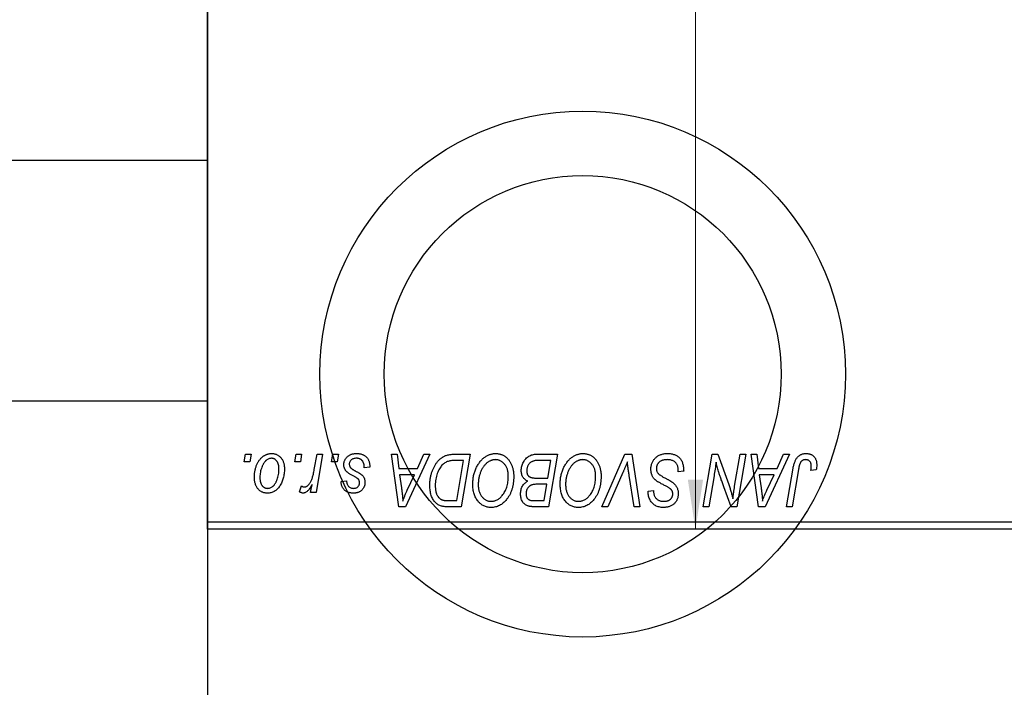
# Model space of a CAD drawing. Units: millimetres. Extents: x 2 to 462, y -57 to 296.
# Drawn here: x 174 to 240, y 140 to 184 of the extents above; entities that cross this region are included whole.
import ezdxf

# ---------------------------------------------------------------- set-up
doc = ezdxf.new("R2010")
doc.units = ezdxf.units.MM
doc.styles.add('SLDTEXTSTYLE0', font='TXT', dxfattribs={"width": 0.75})
doc.dimstyles.new('SLDDIMSTYLE0', dxfattribs={"dimtxt": 3.5, "dimasz": 3.302, "dimexe": 0, "dimexo": 0.0625, "dimgap": 0.875, "dimtad": 1, "dimdec": 0, "dimrnd": 1e-09, "dimzin": 12, "dimdsep": 46, "dimtxsty": 'SLDTEXTSTYLE0', "dimsah": 1, "dimcen": 0.09, "dimadec": 0, "dimazin": 3, "dimtfac": 1, "dimtdec": 0, "dimtofl": 0, "dimtmove": 0, "dimatfit": 3, "dimfxl": 1, "dimfrac": 2, "dimtolj": 1, "dimtzin": 12, "dimarcsym": 0})

# ---------------------------------------------------------------- blocks, each defined once
blk = doc.blocks.new('_D_2')
at = {"color": 7, "linetype": 'Continuous', "lineweight": 0}
for p, q in [((240.607, 280.352), (217.951, 280.352)), ((218.951, 150.352), (218.951, 280.352)), ((240.607, 150.352), (217.951, 150.352))]:
    blk.add_line(p, q, dxfattribs=at)
at = {"color": 7, "linetype": 'Continuous', "lineweight": 18}
for points in [[(218.951, 280.352), (218.443, 277.05), (219.459, 277.05)], [(218.951, 150.352), (219.459, 153.654), (218.443, 153.654)]]:
    blk.add_solid(points, dxfattribs=at)
at = {"color": 7, "linetype": 'Continuous', "lineweight": 18, "insert": (214.439, 212.273), "char_height": 3.5, "attachment_point": 1, "rotation": 90, "style": 'SLDTEXTSTYLE0'}
blk.add_mtext('130', dxfattribs=at)

msp = doc.modelspace()

# ---------------------------------------------------------------- linework, layer by layer
at = {"color": 7, "linetype": 'Continuous', "lineweight": 25}
for p, q in [((186.44, 150.852), (186.44, 279.852)), ((186.44, 225.185), (186.44, 96.185)), ((186.44, 174.902), (115.44, 174.902)), ((115.44, 158.902), (186.44, 158.902)), ((188.901, 154.852), (188.985, 155.352)), ((189.273, 154.852), (188.901, 154.852)), ((188.985, 155.352), (189.349, 155.352)), ((189.349, 155.352), (189.273, 154.852)), ((192.264, 154.852), (192.349, 155.352)), ((192.637, 154.852), (192.264, 154.852)), ((192.349, 155.352), (192.713, 155.352)), ((192.713, 155.352), (192.637, 154.852)), ((193.566, 154.334), (193.751, 155.352)), ((194.12, 155.352), (193.69, 152.807)), ((193.751, 155.352), (194.12, 155.352)), ((194.719, 154.852), (194.804, 155.352)), ((195.091, 154.852), (194.719, 154.852)), ((194.804, 155.352), (195.167, 155.352)), ((195.167, 155.352), (195.091, 154.852)), ((198.71, 155.352), (199.076, 155.352)), ((199.19, 151.852), (198.71, 155.352)), ((199.076, 155.352), (199.193, 154.398)), ((201.26, 155.352), (199.634, 151.852)), ((200.436, 154.398), (200.866, 155.352)), ((200.866, 155.352), (201.26, 155.352)), ((202.904, 155.352), (203.94, 155.352)), ((203.502, 154.943), (203.035, 154.943)), ((203.049, 152.261), (203.502, 154.943)), ((203.94, 155.352), (203.348, 151.852)), ((208.356, 155.352), (209.758, 155.352)), ((209.321, 154.943), (208.639, 154.943)), ((209.121, 153.761), (209.321, 154.943)), ((209.758, 155.352), (209.166, 151.852)), ((212.714, 151.852), (214.243, 155.352)), ((214.243, 155.352), (214.708, 155.352)), ((214.708, 155.352), (215.243, 151.852)), ((219.464, 151.852), (220.056, 155.352)), ((220.056, 155.352), (220.44, 155.352)), ((220.44, 155.352), (221.168, 153.34)), ((221.561, 153.216), (221.936, 155.352)), ((222.304, 155.352), (221.706, 151.852)), ((221.936, 155.352), (222.304, 155.352)), ((222.665, 155.352), (223.031, 155.352)), ((223.144, 151.852), (222.665, 155.352)), ((223.031, 155.352), (223.148, 154.398)), ((225.215, 155.352), (223.589, 151.852)), ((224.391, 154.398), (224.821, 155.352)), ((224.821, 155.352), (225.215, 155.352)), ((197.258, 154.488), (196.894, 154.443)), ((197.258, 154.535), (197.258, 154.488)), ((199.193, 154.398), (200.436, 154.398)), ((214.121, 154.141), (213.106, 151.852)), ((217.804, 154.17), (217.806, 154.283)), ((218.167, 154.213), (217.804, 154.17)), ((223.148, 154.398), (224.391, 154.398)), ((225.025, 151.852), (225.458, 154.417)), ((225.813, 154.33), (225.394, 151.852)), ((226.999, 154.307), (226.634, 154.261)), ((195.349, 153.534), (195.713, 153.579)), ((199.245, 153.988), (199.37, 153.108)), ((200.237, 153.988), (199.245, 153.988)), ((199.753, 152.95), (200.237, 153.988)), ((208.35, 153.761), (209.121, 153.761)), ((214.876, 151.852), (214.539, 153.937)), ((220.189, 153.903), (219.833, 151.852)), ((223.199, 153.988), (223.325, 153.108)), ((224.191, 153.988), (223.199, 153.988)), ((223.708, 152.95), (224.191, 153.988)), ((192.576, 152.853), (192.721, 153.251)), ((193.321, 152.807), (193.414, 153.333)), ((193.69, 152.807), (193.321, 152.807)), ((209.051, 153.352), (208.46, 153.352)), ((208.867, 152.261), (209.051, 153.352)), ((215.801, 152.821), (215.804, 152.898)), ((215.804, 152.898), (216.167, 152.934)), ((216.167, 152.934), (216.165, 152.853)), ((221.322, 151.852), (220.845, 153.171)), ((202.52, 152.261), (203.049, 152.261)), ((208.244, 152.261), (208.867, 152.261)), ((199.634, 151.852), (199.19, 151.852)), ((203.348, 151.852), (202.476, 151.852)), ((209.166, 151.852), (208.271, 151.852)), ((213.106, 151.852), (212.714, 151.852)), ((215.243, 151.852), (214.876, 151.852)), ((219.833, 151.852), (219.464, 151.852)), ((221.706, 151.852), (221.322, 151.852)), ((223.589, 151.852), (223.144, 151.852)), ((225.394, 151.852), (225.025, 151.852)), ((186.44, 150.852), (258.44, 150.852)), ((186.44, 150.352), (186.44, 150.852)), ((258.44, 150.352), (186.44, 150.352))]:
    msp.add_line(p, q, dxfattribs=at)
for radius in [17.5, 13.22]:
    msp.add_circle((211.44, 160.685), radius, dxfattribs=at)
for points, knots in [([(189.576, 153.825), (189.577, 153.864), (189.578, 153.94), (189.585, 154.052), (189.598, 154.161), (189.617, 154.268), (189.639, 154.371), (189.667, 154.471), (189.7, 154.567), (189.738, 154.661), (189.781, 154.75), (189.827, 154.833), (189.874, 154.911), (189.927, 154.983), (189.981, 155.05), (190.039, 155.11), (190.099, 155.165), (190.163, 155.214), (190.228, 155.258), (190.296, 155.294), (190.362, 155.327), (190.431, 155.352), (190.499, 155.373), (190.569, 155.387), (190.639, 155.396), (190.687, 155.397), (190.71, 155.398)], [0, 0, 0, 0, 0.053887, 0.10621, 0.157124, 0.207438, 0.256513, 0.304544, 0.3521, 0.399235, 0.445357, 0.489432, 0.532172, 0.573359, 0.613262, 0.652067, 0.689972, 0.727452, 0.763934, 0.799438, 0.833881, 0.867766, 0.900909, 0.933965, 0.966924, 1, 1, 1, 1]), ([(190.708, 155.079), (190.679, 155.078), (190.62, 155.074), (190.534, 155.046), (190.447, 155.002), (190.377, 154.952), (190.322, 154.903), (190.282, 154.859), (190.241, 154.811), (190.204, 154.756), (190.167, 154.696), (190.133, 154.629), (190.098, 154.558), (190.055, 154.455), (190.009, 154.322), (189.97, 154.158), (189.944, 153.991), (189.941, 153.88), (189.94, 153.824)], [0, 0, 0, 0, 0.053425, 0.109478, 0.169112, 0.234618, 0.269752, 0.306737, 0.345761, 0.387171, 0.431313, 0.477881, 0.527419, 0.57983, 0.686161, 0.791027, 0.895339, 1, 1, 1, 1]), ([(191.213, 154.344), (191.212, 154.374), (191.212, 154.431), (191.204, 154.514), (191.193, 154.591), (191.178, 154.663), (191.157, 154.729), (191.132, 154.79), (191.103, 154.845), (191.069, 154.894), (191.032, 154.938), (190.992, 154.975), (190.951, 155.008), (190.907, 155.034), (190.86, 155.054), (190.811, 155.069), (190.76, 155.078), (190.725, 155.079), (190.708, 155.079)], [0, 0, 0, 0, 0.088184, 0.17167, 0.249291, 0.322782, 0.392041, 0.457395, 0.519415, 0.579174, 0.636161, 0.690979, 0.74317, 0.794502, 0.844819, 0.895417, 0.947312, 1, 1, 1, 1]), ([(190.71, 155.398), (190.741, 155.397), (190.802, 155.395), (190.89, 155.382), (190.974, 155.361), (191.055, 155.331), (191.13, 155.292), (191.202, 155.246), (191.27, 155.19), (191.333, 155.126), (191.39, 155.055), (191.44, 154.978), (191.482, 154.893), (191.517, 154.803), (191.543, 154.707), (191.562, 154.605), (191.575, 154.496), (191.576, 154.421), (191.576, 154.383)], [0, 0, 0, 0, 0.061665, 0.120569, 0.178262, 0.235385, 0.291755, 0.34827, 0.406514, 0.466491, 0.52747, 0.588852, 0.650942, 0.715444, 0.781773, 0.85073, 0.923674, 1, 1, 1, 1]), ([(195.531, 154.66), (195.531, 154.685), (195.533, 154.734), (195.544, 154.806), (195.561, 154.876), (195.587, 154.942), (195.619, 155.006), (195.658, 155.068), (195.704, 155.126), (195.758, 155.181), (195.817, 155.233), (195.882, 155.277), (195.954, 155.314), (196.03, 155.345), (196.113, 155.368), (196.2, 155.386), (196.293, 155.395), (196.357, 155.397), (196.389, 155.398)], [0, 0, 0, 0, 0.058852, 0.116018, 0.1721, 0.227732, 0.284067, 0.34122, 0.399802, 0.460384, 0.522324, 0.584436, 0.647043, 0.712334, 0.779316, 0.848929, 0.922688, 1, 1, 1, 1]), ([(196.372, 155.079), (196.337, 155.078), (196.271, 155.076), (196.176, 155.055), (196.093, 155.021), (196.022, 154.972), (195.965, 154.914), (195.924, 154.846), (195.898, 154.77), (195.896, 154.716), (195.894, 154.689)], [0, 0, 0, 0, 0.151123, 0.288739, 0.416554, 0.539742, 0.656529, 0.769283, 0.881509, 1, 1, 1, 1]), ([(196.894, 154.443), (196.894, 154.469), (196.894, 154.519), (196.888, 154.591), (196.877, 154.659), (196.863, 154.722), (196.842, 154.779), (196.819, 154.832), (196.79, 154.879), (196.757, 154.922), (196.72, 154.958), (196.68, 154.992), (196.636, 155.018), (196.59, 155.041), (196.54, 155.059), (196.487, 155.07), (196.431, 155.079), (196.392, 155.079), (196.372, 155.079)], [0, 0, 0, 0, 0.082639, 0.160258, 0.233163, 0.301743, 0.365992, 0.427724, 0.486224, 0.542935, 0.59868, 0.653614, 0.708092, 0.762681, 0.819025, 0.876581, 0.937043, 1, 1, 1, 1]), ([(196.389, 155.398), (196.422, 155.397), (196.487, 155.396), (196.58, 155.385), (196.668, 155.367), (196.752, 155.343), (196.829, 155.311), (196.9, 155.272), (196.967, 155.226), (197.027, 155.173), (197.082, 155.113), (197.13, 155.048), (197.169, 154.977), (197.203, 154.9), (197.227, 154.816), (197.246, 154.728), (197.256, 154.634), (197.257, 154.569), (197.258, 154.535)], [0, 0, 0, 0, 0.071079, 0.13897, 0.203112, 0.264885, 0.325148, 0.383471, 0.441163, 0.499092, 0.556603, 0.614764, 0.673335, 0.732854, 0.795263, 0.860009, 0.927899, 1, 1, 1, 1]), ([(201.258, 153.285), (201.258, 153.327), (201.259, 153.409), (201.267, 153.532), (201.279, 153.652), (201.296, 153.769), (201.318, 153.883), (201.345, 153.994), (201.376, 154.102), (201.425, 154.24), (201.493, 154.403), (201.585, 154.583), (201.687, 154.746), (201.78, 154.869), (201.86, 154.956), (201.921, 155.017), (201.985, 155.071), (202.052, 155.121), (202.12, 155.166), (202.192, 155.205), (202.265, 155.24), (202.316, 155.259), (202.342, 155.268)], [0, 0, 0, 0, 0.052452, 0.103815, 0.153847, 0.203251, 0.25154, 0.299114, 0.346, 0.392481, 0.482122, 0.566403, 0.646146, 0.722004, 0.758498, 0.794325, 0.82942, 0.864146, 0.898169, 0.931984, 0.966048, 1, 1, 1, 1]), ([(203.035, 154.943), (202.982, 154.942), (202.881, 154.941), (202.736, 154.928), (202.603, 154.908), (202.48, 154.878), (202.366, 154.836), (202.26, 154.778), (202.16, 154.703), (202.065, 154.613), (201.977, 154.504), (201.896, 154.375), (201.82, 154.228), (201.751, 154.062), (201.692, 153.881), (201.652, 153.685), (201.626, 153.478), (201.623, 153.336), (201.622, 153.263)], [0, 0, 0, 0, 0.062915, 0.120932, 0.174541, 0.224149, 0.271664, 0.31946, 0.368868, 0.420564, 0.475738, 0.536011, 0.602025, 0.674156, 0.750579, 0.829645, 0.912679, 1, 1, 1, 1]), ([(202.342, 155.268), (202.383, 155.281), (202.467, 155.309), (202.603, 155.334), (202.749, 155.35), (202.851, 155.351), (202.904, 155.352)], [0, 0, 0, 0, 0.224825, 0.465733, 0.72357, 1, 1, 1, 1]), ([(204.122, 153.365), (204.122, 153.413), (204.124, 153.51), (204.135, 153.652), (204.152, 153.791), (204.177, 153.927), (204.209, 154.059), (204.247, 154.188), (204.294, 154.313), (204.347, 154.434), (204.405, 154.55), (204.467, 154.659), (204.533, 154.761), (204.603, 154.855), (204.676, 154.942), (204.753, 155.021), (204.834, 155.093), (204.919, 155.157), (205.006, 155.213), (205.094, 155.263), (205.183, 155.304), (205.274, 155.338), (205.366, 155.365), (205.459, 155.384), (205.553, 155.396), (205.616, 155.397), (205.647, 155.398)], [0, 0, 0, 0, 0.0517953, 0.102706, 0.1523632, 0.2014102, 0.2497463, 0.2974554, 0.3448452, 0.392009, 0.4383223, 0.482904, 0.5259903, 0.5675157, 0.6078447, 0.6469628, 0.6854328, 0.7231188, 0.76018, 0.796023, 0.8308293, 0.8653587, 0.8990132, 0.9327973, 0.9663825, 1, 1, 1, 1]), ([(205.621, 154.988), (205.599, 154.988), (205.554, 154.987), (205.488, 154.977), (205.422, 154.963), (205.356, 154.942), (205.29, 154.915), (205.225, 154.882), (205.16, 154.844), (205.096, 154.8), (205.032, 154.75), (204.972, 154.692), (204.913, 154.628), (204.858, 154.557), (204.805, 154.479), (204.754, 154.395), (204.706, 154.304), (204.661, 154.207), (204.62, 154.105), (204.583, 154.001), (204.553, 153.894), (204.528, 153.785), (204.509, 153.674), (204.496, 153.56), (204.487, 153.444), (204.486, 153.366), (204.485, 153.327)], [0, 0, 0, 0, 0.0301757, 0.0602933, 0.0908029, 0.121741, 0.1536659, 0.1866556, 0.2205936, 0.2559101, 0.2924251, 0.3298624, 0.3689122, 0.4095877, 0.4520232, 0.4961917, 0.5426783, 0.5914669, 0.6412571, 0.690858, 0.7412132, 0.7915521, 0.8426455, 0.8940039, 0.9467438, 1, 1, 1, 1]), ([(206.485, 153.901), (206.485, 153.941), (206.483, 154.02), (206.471, 154.135), (206.451, 154.244), (206.424, 154.346), (206.387, 154.442), (206.342, 154.532), (206.291, 154.617), (206.23, 154.692), (206.165, 154.762), (206.096, 154.822), (206.024, 154.874), (205.95, 154.916), (205.871, 154.948), (205.791, 154.972), (205.707, 154.985), (205.65, 154.987), (205.621, 154.988)], [0, 0, 0, 0, 0.078033, 0.152299, 0.22365, 0.292087, 0.357858, 0.42248, 0.486131, 0.549178, 0.610839, 0.669701, 0.726227, 0.781477, 0.835572, 0.889574, 0.944401, 1, 1, 1, 1]), ([(205.647, 155.398), (205.675, 155.397), (205.729, 155.396), (205.809, 155.388), (205.887, 155.373), (205.962, 155.354), (206.036, 155.33), (206.108, 155.3), (206.178, 155.264), (206.245, 155.223), (206.31, 155.175), (206.373, 155.124), (206.431, 155.065), (206.488, 155.002), (206.539, 154.932), (206.591, 154.858), (206.636, 154.777), (206.68, 154.691), (206.72, 154.601), (206.755, 154.508), (206.784, 154.411), (206.807, 154.312), (206.826, 154.209), (206.839, 154.103), (206.847, 153.995), (206.848, 153.921), (206.849, 153.884)], [0, 0, 0, 0, 0.037871, 0.075237, 0.11171, 0.148029, 0.183728, 0.219856, 0.256064, 0.292697, 0.329695, 0.367325, 0.405491, 0.444657, 0.485073, 0.526789, 0.569693, 0.61444, 0.660121, 0.706461, 0.752896, 0.800235, 0.848718, 0.897827, 0.948312, 1, 1, 1, 1]), ([(207.349, 154.263), (207.351, 154.312), (207.354, 154.409), (207.382, 154.552), (207.428, 154.69), (207.492, 154.822), (207.568, 154.945), (207.657, 155.053), (207.754, 155.146), (207.862, 155.22), (207.977, 155.279), (208.098, 155.322), (208.225, 155.347), (208.312, 155.35), (208.356, 155.352)], [0, 0, 0, 0, 0.088578, 0.176365, 0.264048, 0.353928, 0.442467, 0.526724, 0.607259, 0.686569, 0.765062, 0.842252, 0.920056, 1, 1, 1, 1]), ([(208.28, 154.925), (208.254, 154.919), (208.202, 154.907), (208.128, 154.881), (208.058, 154.852), (207.994, 154.816), (207.934, 154.772), (207.88, 154.719), (207.832, 154.656), (207.79, 154.585), (207.756, 154.508), (207.731, 154.426), (207.715, 154.341), (207.714, 154.283), (207.713, 154.253)], [0, 0, 0, 0, 0.0844041, 0.1647797, 0.2435569, 0.3199881, 0.3960936, 0.4739402, 0.5550729, 0.6418717, 0.7308445, 0.8189541, 0.9082363, 1, 1, 1, 1]), ([(208.639, 154.943), (208.617, 154.943), (208.576, 154.943), (208.517, 154.942), (208.464, 154.94), (208.416, 154.939), (208.374, 154.936), (208.338, 154.932), (208.307, 154.929), (208.288, 154.926), (208.28, 154.925)], [0, 0, 0, 0, 0.1797516, 0.3437484, 0.4919479, 0.6243514, 0.7411612, 0.8423841, 0.9298563, 1, 1, 1, 1]), ([(209.94, 153.365), (209.941, 153.413), (209.942, 153.51), (209.953, 153.652), (209.971, 153.791), (209.995, 153.927), (210.027, 154.059), (210.065, 154.188), (210.112, 154.313), (210.165, 154.434), (210.223, 154.55), (210.286, 154.659), (210.351, 154.761), (210.421, 154.855), (210.494, 154.942), (210.571, 155.021), (210.652, 155.093), (210.737, 155.157), (210.824, 155.213), (210.912, 155.263), (211.002, 155.304), (211.092, 155.338), (211.184, 155.365), (211.277, 155.384), (211.371, 155.396), (211.434, 155.397), (211.465, 155.398)], [0, 0, 0, 0, 0.0517953, 0.102706, 0.1523632, 0.2014102, 0.2497463, 0.2974554, 0.3448452, 0.392009, 0.4383223, 0.482904, 0.5259903, 0.5675157, 0.6078447, 0.6469628, 0.6854328, 0.7231188, 0.76018, 0.796023, 0.8308293, 0.8653587, 0.8990132, 0.9327973, 0.9663825, 1, 1, 1, 1]), ([(211.439, 154.988), (211.417, 154.988), (211.372, 154.987), (211.306, 154.977), (211.24, 154.963), (211.174, 154.942), (211.109, 154.915), (211.043, 154.882), (210.978, 154.844), (210.914, 154.8), (210.851, 154.75), (210.79, 154.692), (210.731, 154.628), (210.676, 154.557), (210.623, 154.479), (210.573, 154.395), (210.524, 154.304), (210.479, 154.207), (210.439, 154.105), (210.402, 154.001), (210.372, 153.894), (210.346, 153.785), (210.327, 153.674), (210.314, 153.56), (210.305, 153.444), (210.304, 153.366), (210.304, 153.327)], [0, 0, 0, 0, 0.030176, 0.060293, 0.090803, 0.121741, 0.153666, 0.186656, 0.220594, 0.25591, 0.292425, 0.329862, 0.368912, 0.409588, 0.452023, 0.496192, 0.542678, 0.591467, 0.641257, 0.690858, 0.741213, 0.791552, 0.842645, 0.894004, 0.946744, 1, 1, 1, 1]), ([(212.304, 153.901), (212.303, 153.941), (212.301, 154.02), (212.289, 154.135), (212.269, 154.244), (212.242, 154.346), (212.205, 154.442), (212.16, 154.532), (212.109, 154.617), (212.048, 154.692), (211.983, 154.762), (211.914, 154.822), (211.843, 154.874), (211.768, 154.916), (211.69, 154.948), (211.609, 154.972), (211.525, 154.985), (211.468, 154.987), (211.439, 154.988)], [0, 0, 0, 0, 0.078033, 0.152299, 0.22365, 0.292087, 0.357858, 0.42248, 0.486131, 0.549178, 0.610839, 0.669701, 0.726227, 0.781477, 0.835572, 0.889574, 0.944401, 1, 1, 1, 1]), ([(211.465, 155.398), (211.493, 155.397), (211.547, 155.396), (211.627, 155.388), (211.705, 155.373), (211.781, 155.354), (211.855, 155.33), (211.926, 155.3), (211.996, 155.264), (212.064, 155.223), (212.128, 155.175), (212.191, 155.124), (212.249, 155.065), (212.306, 155.002), (212.358, 154.932), (212.409, 154.858), (212.454, 154.777), (212.499, 154.691), (212.538, 154.601), (212.573, 154.508), (212.602, 154.411), (212.626, 154.312), (212.644, 154.209), (212.658, 154.103), (212.665, 153.995), (212.667, 153.921), (212.667, 153.884)], [0, 0, 0, 0, 0.037871, 0.075237, 0.11171, 0.148029, 0.183728, 0.219856, 0.256064, 0.292697, 0.329695, 0.367325, 0.405491, 0.444657, 0.485073, 0.526789, 0.569693, 0.61444, 0.660121, 0.706461, 0.752896, 0.800235, 0.848718, 0.897827, 0.948312, 1, 1, 1, 1]), ([(214.417, 154.852), (214.402, 154.815), (214.373, 154.743), (214.332, 154.639), (214.291, 154.541), (214.253, 154.449), (214.217, 154.363), (214.183, 154.284), (214.152, 154.21), (214.131, 154.163), (214.121, 154.141)], [0, 0, 0, 0, 0.155139, 0.301202, 0.438884, 0.568691, 0.688567, 0.80093, 0.905061, 1, 1, 1, 1]), ([(214.539, 153.937), (214.531, 153.983), (214.516, 154.073), (214.495, 154.204), (214.478, 154.329), (214.461, 154.447), (214.447, 154.558), (214.435, 154.662), (214.425, 154.759), (214.42, 154.822), (214.417, 154.852)], [0, 0, 0, 0, 0.151929, 0.2959, 0.432574, 0.56142, 0.682341, 0.796113, 0.901992, 1, 1, 1, 1]), ([(215.985, 154.369), (215.986, 154.405), (215.988, 154.476), (216.003, 154.58), (216.026, 154.679), (216.06, 154.774), (216.103, 154.864), (216.154, 154.949), (216.217, 155.03), (216.288, 155.105), (216.366, 155.174), (216.451, 155.234), (216.542, 155.284), (216.639, 155.327), (216.742, 155.358), (216.851, 155.381), (216.965, 155.396), (217.043, 155.397), (217.083, 155.398)], [0, 0, 0, 0, 0.064063, 0.126107, 0.186256, 0.245249, 0.304005, 0.363142, 0.423185, 0.484539, 0.546603, 0.607929, 0.669556, 0.731585, 0.795104, 0.860914, 0.928802, 1, 1, 1, 1]), ([(217.059, 154.988), (217.033, 154.988), (216.981, 154.987), (216.905, 154.979), (216.833, 154.966), (216.766, 154.948), (216.703, 154.924), (216.644, 154.895), (216.589, 154.861), (216.54, 154.821), (216.495, 154.778), (216.456, 154.733), (216.423, 154.684), (216.396, 154.633), (216.375, 154.579), (216.36, 154.522), (216.35, 154.463), (216.349, 154.423), (216.349, 154.402)], [0, 0, 0, 0, 0.077104, 0.151107, 0.221012, 0.288111, 0.353658, 0.416427, 0.478853, 0.540527, 0.600859, 0.658915, 0.715398, 0.771409, 0.826731, 0.88297, 0.940769, 1, 1, 1, 1]), ([(217.71, 154.686), (217.697, 154.708), (217.67, 154.752), (217.614, 154.81), (217.546, 154.861), (217.467, 154.906), (217.377, 154.944), (217.278, 154.969), (217.172, 154.986), (217.097, 154.988), (217.059, 154.988)], [0, 0, 0, 0, 0.101633, 0.207178, 0.319002, 0.440827, 0.569558, 0.70449, 0.847807, 1, 1, 1, 1]), ([(217.083, 155.398), (217.126, 155.397), (217.21, 155.395), (217.331, 155.382), (217.444, 155.359), (217.55, 155.328), (217.647, 155.288), (217.736, 155.238), (217.818, 155.18), (217.891, 155.112), (217.956, 155.035), (218.013, 154.948), (218.06, 154.85), (218.099, 154.742), (218.13, 154.624), (218.15, 154.496), (218.164, 154.358), (218.166, 154.262), (218.167, 154.213)], [0, 0, 0, 0, 0.069813, 0.135756, 0.198279, 0.257801, 0.314499, 0.369728, 0.423862, 0.477334, 0.531777, 0.587807, 0.646597, 0.708548, 0.77428, 0.844627, 0.919771, 1, 1, 1, 1]), ([(220.321, 154.822), (220.301, 154.67), (220.262, 154.363), (220.214, 154.057), (220.189, 153.903)], [0, 0, 0, 0, 0.496159, 1, 1, 1, 1]), ([(220.507, 154.137), (220.492, 154.185), (220.461, 154.286), (220.416, 154.449), (220.368, 154.629), (220.337, 154.756), (220.321, 154.822)], [0, 0, 0, 0, 0.212177, 0.448901, 0.711491, 1, 1, 1, 1]), ([(225.458, 154.417), (225.466, 154.46), (225.481, 154.544), (225.51, 154.663), (225.544, 154.772), (225.58, 154.872), (225.62, 154.962), (225.665, 155.043), (225.713, 155.114), (225.766, 155.175), (225.822, 155.228), (225.882, 155.272), (225.945, 155.311), (226.012, 155.344), (226.083, 155.368), (226.157, 155.384), (226.235, 155.396), (226.288, 155.397), (226.315, 155.398)], [0, 0, 0, 0, 0.091113, 0.17658, 0.255685, 0.329789, 0.398138, 0.462079, 0.521438, 0.576814, 0.630312, 0.682206, 0.733234, 0.78474, 0.836474, 0.889225, 0.943604, 1, 1, 1, 1]), ([(226.291, 154.988), (226.272, 154.988), (226.235, 154.986), (226.18, 154.976), (226.128, 154.957), (226.079, 154.933), (226.034, 154.9), (225.992, 154.861), (225.956, 154.813), (225.929, 154.768), (225.909, 154.726), (225.895, 154.687), (225.881, 154.642), (225.867, 154.592), (225.852, 154.535), (225.839, 154.472), (225.825, 154.403), (225.818, 154.355), (225.813, 154.33)], [0, 0, 0, 0, 0.0631847, 0.1250225, 0.1851019, 0.2460898, 0.3071185, 0.3701259, 0.4358745, 0.5065775, 0.5457221, 0.5911145, 0.6432179, 0.7013632, 0.7663657, 0.8373319, 0.9152472, 1, 1, 1, 1]), ([(226.667, 154.566), (226.666, 154.597), (226.664, 154.658), (226.644, 154.742), (226.611, 154.816), (226.565, 154.878), (226.509, 154.928), (226.444, 154.964), (226.37, 154.984), (226.318, 154.987), (226.291, 154.988)], [0, 0, 0, 0, 0.148499, 0.282516, 0.407163, 0.526583, 0.643429, 0.756607, 0.874737, 1, 1, 1, 1]), ([(226.315, 155.398), (226.342, 155.397), (226.395, 155.396), (226.472, 155.387), (226.545, 155.371), (226.614, 155.351), (226.677, 155.323), (226.737, 155.289), (226.791, 155.249), (226.841, 155.204), (226.887, 155.152), (226.925, 155.094), (226.958, 155.031), (226.985, 154.961), (227.005, 154.885), (227.02, 154.804), (227.03, 154.717), (227.03, 154.657), (227.031, 154.626)], [0, 0, 0, 0, 0.06813, 0.132536, 0.194316, 0.253693, 0.311225, 0.367699, 0.424071, 0.480227, 0.536872, 0.594511, 0.653828, 0.716061, 0.781127, 0.84976, 0.922402, 1, 1, 1, 1]), ([(191.576, 154.383), (191.575, 154.328), (191.574, 154.218), (191.558, 154.057), (191.534, 153.903), (191.5, 153.755), (191.457, 153.614), (191.402, 153.479), (191.338, 153.352), (191.266, 153.231), (191.185, 153.122), (191.097, 153.025), (191.001, 152.944), (190.899, 152.877), (190.79, 152.824), (190.674, 152.788), (190.552, 152.765), (190.468, 152.762), (190.425, 152.761)], [0, 0, 0, 0, 0.075361, 0.148117, 0.218524, 0.286637, 0.35345, 0.41845, 0.482958, 0.546673, 0.608539, 0.667297, 0.723239, 0.777918, 0.831968, 0.886506, 0.942213, 1, 1, 1, 1]), ([(190.441, 153.079), (190.471, 153.081), (190.533, 153.084), (190.626, 153.111), (190.715, 153.156), (190.788, 153.205), (190.844, 153.253), (190.885, 153.297), (190.924, 153.345), (190.962, 153.4), (190.998, 153.459), (191.032, 153.525), (191.064, 153.596), (191.104, 153.698), (191.149, 153.831), (191.185, 153.998), (191.209, 154.17), (191.211, 154.286), (191.213, 154.344)], [0, 0, 0, 0, 0.056577, 0.114643, 0.175384, 0.24079, 0.275462, 0.31222, 0.350413, 0.390876, 0.43379, 0.479106, 0.526596, 0.57736, 0.681625, 0.785879, 0.892047, 1, 1, 1, 1]), ([(192.904, 153.17), (192.92, 153.171), (192.951, 153.173), (192.997, 153.186), (193.043, 153.206), (193.09, 153.234), (193.135, 153.271), (193.18, 153.315), (193.226, 153.367), (193.272, 153.428), (193.317, 153.499), (193.358, 153.583), (193.399, 153.678), (193.437, 153.785), (193.472, 153.905), (193.506, 154.037), (193.538, 154.182), (193.557, 154.282), (193.566, 154.334)], [0, 0, 0, 0, 0.032057, 0.065563, 0.1004, 0.138203, 0.179014, 0.223451, 0.271866, 0.324928, 0.383448, 0.448795, 0.520957, 0.601401, 0.688814, 0.784611, 0.888305, 1, 1, 1, 1]), ([(195.714, 154.198), (195.7, 154.214), (195.671, 154.246), (195.633, 154.297), (195.602, 154.351), (195.576, 154.408), (195.555, 154.467), (195.541, 154.529), (195.532, 154.594), (195.531, 154.638), (195.531, 154.66)], [0, 0, 0, 0, 0.127256, 0.25168, 0.373898, 0.494721, 0.617081, 0.741318, 0.869061, 1, 1, 1, 1]), ([(196.24, 153.862), (196.208, 153.879), (196.146, 153.912), (196.058, 153.962), (195.979, 154.008), (195.908, 154.051), (195.847, 154.092), (195.794, 154.129), (195.75, 154.164), (195.725, 154.187), (195.714, 154.198)], [0, 0, 0, 0, 0.175104, 0.336641, 0.483545, 0.615462, 0.732507, 0.835766, 0.924528, 1, 1, 1, 1]), ([(195.894, 154.689), (195.895, 154.669), (195.897, 154.629), (195.912, 154.572), (195.936, 154.517), (195.959, 154.484), (195.97, 154.467)], [0, 0, 0, 0, 0.251172, 0.496894, 0.743788, 1, 1, 1, 1]), ([(195.97, 154.467), (195.978, 154.458), (195.994, 154.44), (196.023, 154.414), (196.057, 154.385), (196.098, 154.357), (196.144, 154.325), (196.197, 154.293), (196.256, 154.26), (196.298, 154.238), (196.319, 154.226)], [0, 0, 0, 0, 0.080283, 0.171103, 0.276532, 0.393564, 0.524392, 0.668749, 0.827732, 1, 1, 1, 1]), ([(196.319, 154.226), (196.344, 154.213), (196.392, 154.188), (196.46, 154.15), (196.521, 154.116), (196.576, 154.083), (196.624, 154.053), (196.666, 154.025), (196.7, 154), (196.738, 153.97), (196.778, 153.931), (196.819, 153.88), (196.856, 153.825), (196.886, 153.764), (196.91, 153.7), (196.928, 153.632), (196.938, 153.56), (196.939, 153.511), (196.94, 153.486)], [0, 0, 0, 0, 0.081881, 0.157335, 0.225441, 0.287158, 0.342152, 0.390244, 0.432081, 0.467328, 0.530587, 0.593669, 0.657793, 0.72303, 0.789229, 0.856822, 0.926983, 1, 1, 1, 1]), ([(207.786, 153.557), (207.752, 153.572), (207.685, 153.603), (207.597, 153.666), (207.521, 153.74), (207.458, 153.826), (207.408, 153.922), (207.374, 154.027), (207.353, 154.142), (207.35, 154.222), (207.349, 154.263)], [0, 0, 0, 0, 0.126608, 0.247435, 0.365969, 0.484667, 0.605544, 0.729814, 0.860223, 1, 1, 1, 1]), ([(207.713, 154.253), (207.713, 154.233), (207.714, 154.193), (207.72, 154.135), (207.731, 154.081), (207.747, 154.032), (207.766, 153.986), (207.79, 153.945), (207.82, 153.91), (207.853, 153.877), (207.892, 153.849), (207.938, 153.826), (207.991, 153.805), (208.05, 153.789), (208.115, 153.776), (208.188, 153.767), (208.267, 153.763), (208.321, 153.762), (208.35, 153.761)], [0, 0, 0, 0, 0.066266, 0.129062, 0.187439, 0.242568, 0.294745, 0.345267, 0.394489, 0.443474, 0.49418, 0.548994, 0.609496, 0.674326, 0.745687, 0.82396, 0.908624, 1, 1, 1, 1]), ([(216.676, 153.39), (216.648, 153.406), (216.593, 153.435), (216.515, 153.479), (216.444, 153.52), (216.382, 153.56), (216.327, 153.597), (216.281, 153.633), (216.242, 153.666), (216.201, 153.708), (216.158, 153.763), (216.114, 153.833), (216.075, 153.909), (216.043, 153.99), (216.017, 154.078), (215.999, 154.171), (215.987, 154.268), (215.986, 154.335), (215.985, 154.369)], [0, 0, 0, 0, 0.075997, 0.145862, 0.209346, 0.266593, 0.318313, 0.363687, 0.403716, 0.437756, 0.501182, 0.565346, 0.631167, 0.699697, 0.770608, 0.843961, 0.920277, 1, 1, 1, 1]), ([(216.349, 154.402), (216.35, 154.374), (216.352, 154.318), (216.37, 154.238), (216.4, 154.163), (216.429, 154.119), (216.443, 154.096)], [0, 0, 0, 0, 0.262351, 0.512683, 0.755331, 1, 1, 1, 1]), ([(217.806, 154.283), (217.805, 154.32), (217.804, 154.392), (217.784, 154.496), (217.756, 154.595), (217.725, 154.656), (217.71, 154.686)], [0, 0, 0, 0, 0.263644, 0.515552, 0.760584, 1, 1, 1, 1]), ([(220.845, 153.171), (220.828, 153.218), (220.794, 153.31), (220.744, 153.446), (220.698, 153.575), (220.653, 153.699), (220.613, 153.817), (220.575, 153.929), (220.54, 154.035), (220.518, 154.103), (220.507, 154.137)], [0, 0, 0, 0, 0.147332, 0.288495, 0.422604, 0.550785, 0.67258, 0.788449, 0.897293, 1, 1, 1, 1]), ([(226.634, 154.261), (226.639, 154.293), (226.649, 154.352), (226.658, 154.435), (226.666, 154.505), (226.667, 154.547), (226.667, 154.566)], [0, 0, 0, 0, 0.314016, 0.58682, 0.814658, 1, 1, 1, 1]), ([(227.031, 154.626), (227.03, 154.572), (227.027, 154.465), (227.008, 154.359), (226.999, 154.307)], [0, 0, 0, 0, 0.500764, 1, 1, 1, 1]), ([(190.425, 152.761), (190.395, 152.762), (190.336, 152.764), (190.249, 152.776), (190.167, 152.799), (190.088, 152.828), (190.013, 152.868), (189.943, 152.916), (189.876, 152.972), (189.814, 153.037), (189.759, 153.11), (189.709, 153.191), (189.668, 153.279), (189.635, 153.374), (189.609, 153.476), (189.589, 153.586), (189.578, 153.703), (189.577, 153.784), (189.576, 153.825)], [0, 0, 0, 0, 0.058956, 0.115682, 0.17136, 0.22596, 0.280514, 0.335946, 0.392529, 0.450909, 0.511101, 0.572496, 0.635556, 0.700966, 0.769909, 0.842409, 0.918818, 1, 1, 1, 1]), ([(189.94, 153.824), (189.94, 153.794), (189.941, 153.737), (189.948, 153.653), (189.959, 153.576), (189.975, 153.503), (189.994, 153.436), (190.019, 153.375), (190.049, 153.319), (190.083, 153.269), (190.12, 153.224), (190.16, 153.186), (190.201, 153.152), (190.245, 153.127), (190.291, 153.104), (190.339, 153.091), (190.389, 153.081), (190.423, 153.08), (190.441, 153.079)], [0, 0, 0, 0, 0.088579, 0.171767, 0.249812, 0.323733, 0.393217, 0.458994, 0.52142, 0.582134, 0.639459, 0.694571, 0.747013, 0.798162, 0.848236, 0.89777, 0.948207, 1, 1, 1, 1]), ([(196.177, 152.761), (196.146, 152.762), (196.086, 152.762), (195.999, 152.773), (195.916, 152.788), (195.839, 152.811), (195.766, 152.839), (195.698, 152.874), (195.635, 152.916), (195.578, 152.963), (195.525, 153.016), (195.481, 153.076), (195.442, 153.14), (195.41, 153.209), (195.384, 153.283), (195.365, 153.362), (195.353, 153.446), (195.35, 153.504), (195.349, 153.534)], [0, 0, 0, 0, 0.07225, 0.141018, 0.206059, 0.269164, 0.330027, 0.389406, 0.447953, 0.506347, 0.564487, 0.622371, 0.680199, 0.739599, 0.800735, 0.864194, 0.93042, 1, 1, 1, 1]), ([(195.713, 153.579), (195.715, 153.542), (195.72, 153.469), (195.747, 153.368), (195.788, 153.28), (195.846, 153.207), (195.916, 153.149), (195.999, 153.109), (196.093, 153.083), (196.16, 153.081), (196.194, 153.079)], [0, 0, 0, 0, 0.145058, 0.276504, 0.398306, 0.515263, 0.630097, 0.745793, 0.868001, 1, 1, 1, 1]), ([(196.94, 153.486), (196.939, 153.46), (196.937, 153.409), (196.929, 153.335), (196.911, 153.264), (196.889, 153.197), (196.858, 153.134), (196.823, 153.073), (196.779, 153.017), (196.73, 152.964), (196.676, 152.917), (196.617, 152.874), (196.554, 152.839), (196.486, 152.811), (196.415, 152.788), (196.339, 152.773), (196.26, 152.762), (196.205, 152.762), (196.177, 152.761)], [0, 0, 0, 0, 0.065575, 0.128562, 0.189782, 0.249457, 0.3086, 0.367348, 0.427807, 0.488612, 0.549953, 0.611151, 0.671683, 0.733076, 0.796748, 0.861808, 0.929045, 1, 1, 1, 1]), ([(196.54, 153.635), (196.536, 153.643), (196.527, 153.66), (196.507, 153.685), (196.48, 153.71), (196.446, 153.738), (196.404, 153.767), (196.356, 153.798), (196.301, 153.83), (196.261, 153.851), (196.24, 153.862)], [0, 0, 0, 0, 0.06849, 0.150949, 0.248595, 0.363966, 0.496464, 0.644974, 0.813896, 1, 1, 1, 1]), ([(196.576, 153.429), (196.576, 153.449), (196.575, 153.486), (196.568, 153.54), (196.557, 153.59), (196.546, 153.621), (196.54, 153.635)], [0, 0, 0, 0, 0.276974, 0.532375, 0.774752, 1, 1, 1, 1]), ([(206.083, 152.604), (206.116, 152.645), (206.181, 152.728), (206.263, 152.864), (206.331, 153.011), (206.388, 153.168), (206.431, 153.337), (206.463, 153.515), (206.482, 153.705), (206.484, 153.835), (206.485, 153.901)], [0, 0, 0, 0, 0.113035, 0.226833, 0.343503, 0.463933, 0.588336, 0.718997, 0.855944, 1, 1, 1, 1]), ([(206.849, 153.884), (206.847, 153.806), (206.844, 153.654), (206.822, 153.432), (206.785, 153.221), (206.732, 153.021), (206.665, 152.832), (206.582, 152.654), (206.485, 152.487), (206.408, 152.386), (206.37, 152.335)], [0, 0, 0, 0, 0.1409755, 0.2756587, 0.405254, 0.529661, 0.6505885, 0.7685867, 0.8846941, 1, 1, 1, 1]), ([(207.304, 152.703), (207.305, 152.751), (207.308, 152.845), (207.331, 152.981), (207.368, 153.107), (207.422, 153.223), (207.49, 153.328), (207.574, 153.419), (207.673, 153.497), (207.748, 153.536), (207.786, 153.557)], [0, 0, 0, 0, 0.139737, 0.27085, 0.396572, 0.518678, 0.638194, 0.756304, 0.875627, 1, 1, 1, 1]), ([(211.902, 152.604), (211.934, 152.645), (211.999, 152.728), (212.081, 152.864), (212.149, 153.011), (212.207, 153.168), (212.249, 153.337), (212.282, 153.515), (212.3, 153.705), (212.302, 153.835), (212.304, 153.901)], [0, 0, 0, 0, 0.113035, 0.226833, 0.343503, 0.463933, 0.588336, 0.718997, 0.855944, 1, 1, 1, 1]), ([(212.667, 153.884), (212.666, 153.806), (212.663, 153.654), (212.64, 153.432), (212.603, 153.221), (212.55, 153.021), (212.483, 152.832), (212.4, 152.654), (212.303, 152.487), (212.226, 152.386), (212.188, 152.335)], [0, 0, 0, 0, 0.1409755, 0.2756587, 0.405254, 0.529661, 0.6505885, 0.7685867, 0.8846941, 1, 1, 1, 1]), ([(216.443, 154.096), (216.453, 154.085), (216.474, 154.06), (216.514, 154.025), (216.562, 153.986), (216.621, 153.945), (216.69, 153.901), (216.769, 153.854), (216.858, 153.805), (216.921, 153.771), (216.954, 153.754)], [0, 0, 0, 0, 0.071655, 0.157052, 0.257531, 0.373864, 0.506125, 0.65449, 0.819085, 1, 1, 1, 1]), ([(216.954, 153.754), (216.98, 153.741), (217.03, 153.715), (217.1, 153.676), (217.165, 153.641), (217.222, 153.607), (217.274, 153.577), (217.319, 153.549), (217.358, 153.525), (217.381, 153.508), (217.392, 153.501)], [0, 0, 0, 0, 0.172642, 0.330919, 0.476652, 0.608091, 0.727004, 0.830999, 0.922499, 1, 1, 1, 1]), ([(217.392, 153.501), (217.425, 153.475), (217.49, 153.425), (217.575, 153.341), (217.647, 153.254), (217.705, 153.162), (217.749, 153.064), (217.782, 152.961), (217.8, 152.85), (217.802, 152.774), (217.804, 152.736)], [0, 0, 0, 0, 0.139518, 0.270409, 0.394742, 0.513131, 0.630361, 0.748691, 0.87196, 1, 1, 1, 1]), ([(192.823, 152.761), (192.806, 152.762), (192.767, 152.765), (192.708, 152.785), (192.643, 152.813), (192.599, 152.839), (192.576, 152.853)], [0, 0, 0, 0, 0.200734, 0.431429, 0.695976, 1, 1, 1, 1]), ([(192.721, 153.251), (192.735, 153.239), (192.763, 153.215), (192.809, 153.19), (192.856, 153.173), (192.888, 153.171), (192.904, 153.17)], [0, 0, 0, 0, 0.276003, 0.528775, 0.766566, 1, 1, 1, 1]), ([(193.414, 153.333), (193.39, 153.288), (193.344, 153.202), (193.27, 153.086), (193.197, 152.987), (193.123, 152.905), (193.049, 152.842), (192.975, 152.795), (192.899, 152.767), (192.848, 152.763), (192.823, 152.761)], [0, 0, 0, 0, 0.178471, 0.337989, 0.48161, 0.608663, 0.721372, 0.821967, 0.91329, 1, 1, 1, 1]), ([(196.194, 153.079), (196.221, 153.08), (196.274, 153.083), (196.348, 153.103), (196.414, 153.137), (196.471, 153.183), (196.518, 153.237), (196.551, 153.298), (196.573, 153.362), (196.575, 153.407), (196.576, 153.429)], [0, 0, 0, 0, 0.140825, 0.27227, 0.398399, 0.525337, 0.650227, 0.768763, 0.882486, 1, 1, 1, 1]), ([(199.37, 153.108), (199.376, 153.065), (199.388, 152.982), (199.403, 152.859), (199.418, 152.743), (199.43, 152.631), (199.441, 152.524), (199.45, 152.423), (199.457, 152.327), (199.461, 152.265), (199.463, 152.235)], [0, 0, 0, 0, 0.147004, 0.287272, 0.421721, 0.549464, 0.671407, 0.78756, 0.897063, 1, 1, 1, 1]), ([(199.463, 152.235), (199.48, 152.288), (199.518, 152.399), (199.585, 152.57), (199.665, 152.756), (199.723, 152.883), (199.753, 152.95)], [0, 0, 0, 0, 0.2160703, 0.4547989, 0.7156038, 1, 1, 1, 1]), ([(202.029, 151.898), (201.992, 151.91), (201.918, 151.934), (201.814, 151.988), (201.716, 152.056), (201.624, 152.137), (201.54, 152.234), (201.467, 152.345), (201.404, 152.471), (201.351, 152.611), (201.309, 152.763), (201.28, 152.927), (201.261, 153.102), (201.259, 153.223), (201.258, 153.285)], [0, 0, 0, 0, 0.068399, 0.13666, 0.205993, 0.277589, 0.351883, 0.429279, 0.5113, 0.598576, 0.691295, 0.788529, 0.891405, 1, 1, 1, 1]), ([(201.622, 153.263), (201.622, 153.23), (201.623, 153.168), (201.628, 153.076), (201.637, 152.99), (201.651, 152.909), (201.667, 152.833), (201.686, 152.761), (201.711, 152.696), (201.738, 152.635), (201.769, 152.578), (201.803, 152.527), (201.839, 152.481), (201.878, 152.439), (201.92, 152.402), (201.964, 152.369), (202.011, 152.342), (202.045, 152.327), (202.061, 152.32)], [0, 0, 0, 0, 0.0874471, 0.1698532, 0.2487234, 0.3230177, 0.3933724, 0.4601285, 0.523179, 0.583882, 0.6417016, 0.6973284, 0.7504393, 0.8013819, 0.8519377, 0.9015654, 0.9505224, 1, 1, 1, 1]), ([(205.331, 151.807), (205.288, 151.808), (205.205, 151.81), (205.083, 151.83), (204.967, 151.863), (204.856, 151.907), (204.751, 151.967), (204.65, 152.037), (204.555, 152.122), (204.466, 152.218), (204.385, 152.326), (204.315, 152.445), (204.254, 152.574), (204.206, 152.713), (204.168, 152.862), (204.141, 153.021), (204.125, 153.19), (204.123, 153.305), (204.122, 153.365)], [0, 0, 0, 0, 0.057263, 0.112568, 0.166985, 0.220742, 0.275104, 0.330458, 0.387584, 0.447151, 0.508197, 0.570573, 0.634393, 0.700852, 0.770128, 0.84281, 0.919314, 1, 1, 1, 1]), ([(204.485, 153.327), (204.486, 153.285), (204.488, 153.203), (204.499, 153.083), (204.519, 152.971), (204.546, 152.866), (204.581, 152.767), (204.625, 152.675), (204.675, 152.589), (204.734, 152.512), (204.799, 152.443), (204.866, 152.382), (204.937, 152.331), (205.012, 152.289), (205.09, 152.256), (205.171, 152.232), (205.256, 152.219), (205.313, 152.217), (205.343, 152.216)], [0, 0, 0, 0, 0.080233, 0.156686, 0.228935, 0.298158, 0.36508, 0.429725, 0.492502, 0.554569, 0.615156, 0.672906, 0.72873, 0.782677, 0.836275, 0.890041, 0.944187, 1, 1, 1, 1]), ([(207.868, 153.207), (207.852, 153.191), (207.821, 153.16), (207.779, 153.108), (207.745, 153.052), (207.717, 152.992), (207.694, 152.929), (207.679, 152.862), (207.668, 152.791), (207.668, 152.743), (207.667, 152.718)], [0, 0, 0, 0, 0.123467, 0.244945, 0.364273, 0.485492, 0.607054, 0.732837, 0.864398, 1, 1, 1, 1]), ([(208.46, 153.352), (208.426, 153.352), (208.36, 153.351), (208.265, 153.344), (208.179, 153.333), (208.1, 153.318), (208.03, 153.297), (207.968, 153.272), (207.914, 153.244), (207.883, 153.219), (207.868, 153.207)], [0, 0, 0, 0, 0.16478, 0.3173691, 0.4581393, 0.5864779, 0.7034014, 0.8106869, 0.9084754, 1, 1, 1, 1]), ([(211.149, 151.807), (211.106, 151.808), (211.023, 151.81), (210.902, 151.83), (210.786, 151.863), (210.674, 151.907), (210.569, 151.967), (210.468, 152.037), (210.373, 152.122), (210.284, 152.218), (210.203, 152.326), (210.133, 152.445), (210.073, 152.574), (210.024, 152.713), (209.986, 152.862), (209.96, 153.021), (209.943, 153.19), (209.941, 153.305), (209.94, 153.365)], [0, 0, 0, 0, 0.057263, 0.112568, 0.166985, 0.220742, 0.275104, 0.330458, 0.387584, 0.447151, 0.508197, 0.570573, 0.634393, 0.700852, 0.770128, 0.84281, 0.919314, 1, 1, 1, 1]), ([(210.304, 153.327), (210.304, 153.285), (210.306, 153.203), (210.317, 153.083), (210.338, 152.971), (210.364, 152.866), (210.4, 152.767), (210.443, 152.675), (210.493, 152.589), (210.553, 152.512), (210.617, 152.443), (210.685, 152.382), (210.756, 152.331), (210.83, 152.289), (210.908, 152.256), (210.989, 152.232), (211.074, 152.219), (211.132, 152.217), (211.161, 152.216)], [0, 0, 0, 0, 0.080233, 0.156686, 0.228935, 0.298158, 0.36508, 0.429725, 0.492502, 0.554569, 0.615156, 0.672906, 0.72873, 0.782677, 0.836275, 0.890041, 0.944187, 1, 1, 1, 1]), ([(216.824, 151.807), (216.774, 151.808), (216.676, 151.811), (216.535, 151.834), (216.405, 151.874), (216.286, 151.929), (216.179, 152), (216.084, 152.086), (216.001, 152.187), (215.93, 152.3), (215.873, 152.423), (215.831, 152.552), (215.807, 152.685), (215.803, 152.775), (215.801, 152.821)], [0, 0, 0, 0, 0.093705, 0.181461, 0.264701, 0.344698, 0.423293, 0.501994, 0.581872, 0.665001, 0.749324, 0.83241, 0.915482, 1, 1, 1, 1]), ([(216.165, 152.853), (216.166, 152.825), (216.168, 152.769), (216.184, 152.686), (216.21, 152.605), (216.246, 152.529), (216.291, 152.458), (216.346, 152.395), (216.41, 152.341), (216.483, 152.295), (216.563, 152.26), (216.649, 152.234), (216.741, 152.218), (216.804, 152.217), (216.836, 152.216)], [0, 0, 0, 0, 0.08218, 0.1629, 0.243329, 0.324985, 0.406155, 0.485584, 0.565597, 0.647922, 0.731777, 0.81743, 0.906898, 1, 1, 1, 1]), ([(217.304, 153.026), (217.29, 153.036), (217.261, 153.059), (217.21, 153.092), (217.148, 153.13), (217.076, 153.174), (216.992, 153.222), (216.897, 153.274), (216.79, 153.331), (216.715, 153.37), (216.676, 153.39)], [0, 0, 0, 0, 0.0684754, 0.1523118, 0.2524779, 0.3687381, 0.5019629, 0.6512337, 0.8175311, 1, 1, 1, 1]), ([(217.44, 152.714), (217.439, 152.73), (217.439, 152.762), (217.432, 152.809), (217.422, 152.853), (217.407, 152.893), (217.387, 152.931), (217.364, 152.966), (217.336, 152.998), (217.314, 153.017), (217.304, 153.026)], [0, 0, 0, 0, 0.1388331, 0.2727325, 0.3990061, 0.5211149, 0.6406824, 0.7594359, 0.8776267, 1, 1, 1, 1]), ([(221.168, 153.34), (221.196, 153.252), (221.251, 153.082), (221.327, 152.835), (221.392, 152.606), (221.43, 152.458), (221.448, 152.387)], [0, 0, 0, 0, 0.279135, 0.538445, 0.779157, 1, 1, 1, 1]), ([(221.448, 152.387), (221.454, 152.447), (221.465, 152.573), (221.49, 152.771), (221.522, 152.988), (221.548, 153.138), (221.561, 153.216)], [0, 0, 0, 0, 0.215514, 0.454705, 0.715314, 1, 1, 1, 1]), ([(223.325, 153.108), (223.331, 153.065), (223.343, 152.982), (223.358, 152.859), (223.373, 152.743), (223.384, 152.631), (223.395, 152.524), (223.405, 152.423), (223.412, 152.327), (223.415, 152.265), (223.417, 152.235)], [0, 0, 0, 0, 0.147004, 0.287272, 0.421721, 0.549464, 0.671407, 0.78756, 0.897063, 1, 1, 1, 1]), ([(223.417, 152.235), (223.435, 152.288), (223.473, 152.399), (223.54, 152.57), (223.619, 152.756), (223.677, 152.883), (223.708, 152.95)], [0, 0, 0, 0, 0.2160703, 0.4547989, 0.7156038, 1, 1, 1, 1]), ([(202.061, 152.32), (202.074, 152.315), (202.102, 152.305), (202.146, 152.294), (202.196, 152.283), (202.251, 152.276), (202.311, 152.269), (202.376, 152.264), (202.446, 152.261), (202.495, 152.261), (202.52, 152.261)], [0, 0, 0, 0, 0.088885, 0.18856, 0.296421, 0.416746, 0.545791, 0.686729, 0.838076, 1, 1, 1, 1]), ([(206.37, 152.335), (206.334, 152.293), (206.264, 152.211), (206.148, 152.104), (206.026, 152.012), (205.899, 151.936), (205.765, 151.878), (205.625, 151.837), (205.48, 151.812), (205.381, 151.808), (205.331, 151.807)], [0, 0, 0, 0, 0.136649, 0.267317, 0.392462, 0.514504, 0.634349, 0.753991, 0.875713, 1, 1, 1, 1]), ([(205.343, 152.216), (205.377, 152.217), (205.444, 152.22), (205.544, 152.238), (205.641, 152.269), (205.735, 152.312), (205.827, 152.367), (205.916, 152.434), (206.003, 152.514), (206.056, 152.573), (206.083, 152.604)], [0, 0, 0, 0, 0.117728, 0.233769, 0.350965, 0.4701, 0.593538, 0.722044, 0.856958, 1, 1, 1, 1]), ([(207.786, 151.91), (207.749, 151.925), (207.677, 151.955), (207.58, 152.021), (207.496, 152.1), (207.426, 152.195), (207.371, 152.305), (207.331, 152.426), (207.308, 152.561), (207.305, 152.654), (207.304, 152.703)], [0, 0, 0, 0, 0.119928, 0.235269, 0.350507, 0.46798, 0.589731, 0.717624, 0.853308, 1, 1, 1, 1]), ([(207.667, 152.718), (207.668, 152.693), (207.67, 152.645), (207.681, 152.575), (207.701, 152.512), (207.728, 152.454), (207.763, 152.405), (207.8, 152.362), (207.844, 152.329), (207.893, 152.301), (207.955, 152.282), (208.034, 152.27), (208.132, 152.263), (208.205, 152.262), (208.244, 152.261)], [0, 0, 0, 0, 0.087384, 0.169067, 0.245795, 0.32049, 0.391012, 0.456907, 0.520234, 0.58197, 0.653444, 0.747012, 0.862036, 1, 1, 1, 1]), ([(212.188, 152.335), (212.152, 152.293), (212.082, 152.211), (211.966, 152.104), (211.845, 152.012), (211.717, 151.936), (211.583, 151.878), (211.443, 151.837), (211.298, 151.812), (211.199, 151.808), (211.149, 151.807)], [0, 0, 0, 0, 0.136649, 0.267317, 0.392462, 0.514504, 0.634349, 0.753991, 0.875713, 1, 1, 1, 1]), ([(211.161, 152.216), (211.195, 152.217), (211.262, 152.22), (211.362, 152.238), (211.459, 152.269), (211.553, 152.312), (211.645, 152.367), (211.734, 152.434), (211.821, 152.514), (211.874, 152.573), (211.902, 152.604)], [0, 0, 0, 0, 0.117728, 0.233769, 0.350965, 0.4701, 0.593538, 0.722044, 0.856958, 1, 1, 1, 1]), ([(217.804, 152.736), (217.803, 152.702), (217.801, 152.635), (217.789, 152.538), (217.768, 152.446), (217.74, 152.358), (217.703, 152.276), (217.657, 152.199), (217.603, 152.128), (217.543, 152.061), (217.474, 152.001), (217.399, 151.949), (217.318, 151.905), (217.231, 151.868), (217.138, 151.841), (217.039, 151.821), (216.933, 151.809), (216.861, 151.807), (216.824, 151.807)], [0, 0, 0, 0, 0.066693, 0.131022, 0.192633, 0.25246, 0.311271, 0.36977, 0.428017, 0.487385, 0.546826, 0.606416, 0.666886, 0.728073, 0.791764, 0.857836, 0.927254, 1, 1, 1, 1]), ([(216.836, 152.216), (216.859, 152.216), (216.905, 152.217), (216.97, 152.223), (217.032, 152.234), (217.09, 152.249), (217.144, 152.268), (217.193, 152.292), (217.239, 152.32), (217.281, 152.352), (217.319, 152.387), (217.351, 152.426), (217.379, 152.467), (217.401, 152.512), (217.419, 152.558), (217.431, 152.608), (217.439, 152.66), (217.44, 152.695), (217.44, 152.714)], [0, 0, 0, 0, 0.0788743, 0.1532382, 0.2234665, 0.2915614, 0.3556867, 0.4182903, 0.4785821, 0.5382753, 0.5968908, 0.6534383, 0.7096645, 0.7654283, 0.8214527, 0.8786206, 0.9380093, 1, 1, 1, 1]), ([(202.476, 151.852), (202.43, 151.853), (202.344, 151.853), (202.223, 151.862), (202.12, 151.875), (202.058, 151.89), (202.029, 151.898)], [0, 0, 0, 0, 0.30603, 0.57481, 0.80566, 1, 1, 1, 1]), ([(208.271, 151.852), (208.245, 151.852), (208.194, 151.852), (208.12, 151.855), (208.052, 151.86), (207.988, 151.867), (207.93, 151.874), (207.877, 151.884), (207.83, 151.896), (207.8, 151.906), (207.786, 151.91)], [0, 0, 0, 0, 0.160667, 0.311308, 0.450626, 0.580101, 0.699851, 0.808858, 0.908906, 1, 1, 1, 1])]:
    msp.add_open_spline(points, degree=3, knots=knots, dxfattribs=at)

# ---------------------------------------------------------------- dimensions: what is measured, and where the dimension line sits
at = {"color": 7, "linetype": 'Continuous', "lineweight": 18}
dim = msp.add_linear_dim(base=(218.951, 280.352), p1=(241.607, 150.352), p2=(241.607, 280.352), angle=90, dimstyle='SLDDIMSTYLE0', dxfattribs=at)
dim.commit()
dim.dimension.update_dxf_attribs({"geometry": '_D_2', "text_midpoint": (218.951, 216.152), "dimtype": 160})

doc.saveas('drawing.dxf')
